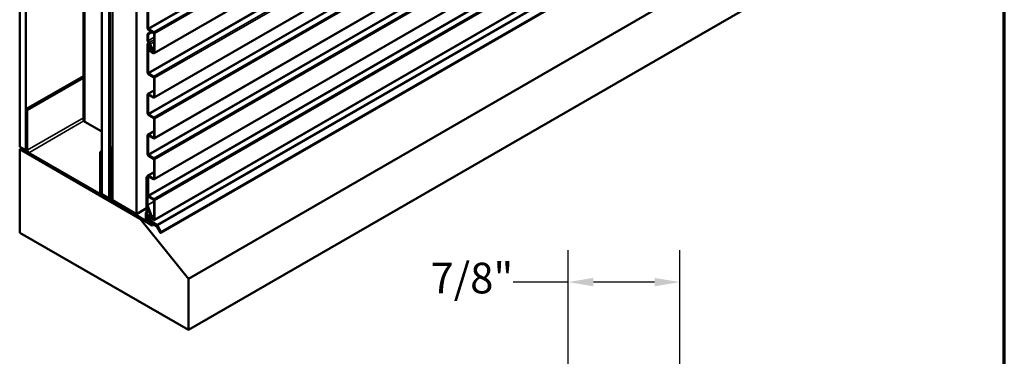
# Model space of a CAD drawing. Units: inches. Extents: x 4 to 250, y 4 to 160.
# Drawn here: x 193 to 250, y 73 to 93 of the extents above; entities that cross this region are included whole.
import ezdxf

# ---------------------------------------------------------------- set-up
doc = ezdxf.new("R2010")
doc.units = ezdxf.units.IN
doc.header["$LTSCALE"] = 15
doc.header["$MEASUREMENT"] = 0
for name, color, linetype, lineweight in [('Border (ANSI)', 7, 'Continuous', 70), ('Dimension (ANSI)', 7, 'Continuous', 25), ('Visible (ANSI)', 7, 'Continuous', 50), ('Visible Narrow (ANSI)', 7, 'Continuous', 35)]:
    doc.layers.add(name, color=color, linetype=linetype, lineweight=lineweight)
doc.styles.add('Note Text (ANSI)', font='tahoma.ttf')
doc.dimstyles.new('Architectural (ANSI)', dxfattribs={"dimscale": 15, "dimtxt": 0.12, "dimasz": 0.098425, "dimexe": 0.125, "dimexo": 0.0625, "dimgap": 0.031496, "dimtad": 0, "dimtih": 1, "dimtoh": 1, "dimdec": 4, "dimrnd": 1e-08, "dimzin": 3, "dimdsep": 46, "dimlunit": 4, "dimtxsty": 'Note Text (ANSI)', "dimcen": 0.09, "dimdle": 0.393701, "dimclrd": 256, "dimclre": 256, "dimclrt": 256, "dimadec": 0, "dimazin": 3, "dimtfac": 1, "dimtofl": 0, "dimtmove": 0, "dimatfit": 3, "dimfxl": 1, "dimfrac": 2, "dimtolj": 1, "dimtzin": 12, "dimlwd": -1, "dimlwe": -1, "dimarcsym": 0})

# ---------------------------------------------------------------- blocks, each defined once
blk = doc.blocks.new('Borders ATAS A Border')
at = {"layer": 'Border (ANSI)'}
blk.add_line((16.7, 0.3), (16.7, 10.7), dxfattribs=at)
blk = doc.blocks.new('*D10')
at = {"layer": 'Defpoints', "color": 0, "transparency": 16777216}
for p in [(231.448, 77.759), (224.905, 71.853), (231.448, 49.097)]:
    blk.add_point(p, dxfattribs=at)
at = {"layer": 'Dimension (ANSI)', "transparency": 16777216}
for p, q in [((224.905, 72.791), (224.905, 79.634)), ((231.448, 50.034), (231.448, 79.634)), ((224.905, 77.759), (221.682, 77.759)), ((229.971, 77.759), (226.382, 77.759))]:
    blk.add_line(p, q, dxfattribs=at)
for points in [[(226.382, 78.005), (226.382, 77.513), (224.905, 77.759)], [(229.971, 78.005), (229.971, 77.513), (231.448, 77.759)]]:
    blk.add_solid(points, dxfattribs=at)
at = {"layer": 'Dimension (ANSI)', "transparency": 16777216, "insert": (216.824, 78.895), "char_height": 1.8, "attachment_point": 1, "style": 'Note Text (ANSI)'}
blk.add_mtext('\\A1;7/8"', dxfattribs=at)

msp = doc.modelspace()

# ---------------------------------------------------------------- linework, layer by layer
at = {"layer": 'Visible (ANSI)'}
for p, q in [((196.4529, 136.26592), (196.4529, 87.27613)), ((192.70836, 134.69621), (192.70836, 85.70641)), ((193.06191, 134.49208), (193.06191, 85.50229)), ((197.52375, 82.92624), (197.52375, 131.91604)), ((197.9657, 131.66088), (197.9657, 82.67109)), ((197.97277, 131.6568), (197.97277, 82.667)), ((198.00105, 82.65067), (198.00105, 131.64047)), ((198.14884, 131.55514), (198.14884, 82.56535)), ((199.56305, 81.74885), (199.56305, 130.73865)), ((243.02816, 115.69722), (200.60176, 91.20233)), ((243.02816, 113.09464), (200.60176, 88.59974)), ((243.02816, 110.69618), (200.60176, 86.20128)), ((243.02816, 108.29772), (200.60176, 83.80283)), ((243.02816, 105.89926), (200.60176, 81.40437)), ((200.99479, 80.65135), (243.4212, 105.14625)), ((245.03426, 102.45325), (202.60785, 77.95835)), ((245.03426, 99.43988), (202.60785, 74.94499)), ((200.21727, 92.65988), (200.21727, 93.78134)), ((200.23989, 92.64682), (200.23989, 93.76827)), ((200.21727, 92.32757), (200.4598, 92.46759)), ((200.56976, 92.43024), (200.26252, 92.60762)), ((200.56976, 92.40411), (200.26252, 92.5815)), ((200.21727, 92.32757), (200.23989, 92.3145)), ((200.21727, 91.94965), (200.21727, 92.32757)), ((200.23989, 92.3145), (200.48243, 92.45453)), ((200.23989, 91.93659), (200.23989, 92.3145)), ((200.59239, 91.24469), (200.59239, 92.36492)), ((200.61501, 91.23162), (200.61501, 92.35186)), ((200.21727, 90.0573), (200.21727, 91.74549)), ((200.23425, 91.78303), (200.28141, 91.81025)), ((200.23989, 90.04423), (200.23989, 91.73243)), ((200.2877, 91.73757), (200.27578, 91.72224)), ((200.27578, 91.72224), (200.32749, 91.65539)), ((200.2877, 91.73757), (200.291, 91.73947)), ((200.2877, 91.73757), (200.3394, 91.67072)), ((200.34286, 91.53156), (200.29179, 91.49241)), ((200.30421, 91.71871), (200.37555, 91.55988)), ((200.36002, 91.50463), (200.30895, 91.46547)), ((200.32274, 91.72299), (200.39408, 91.56416)), ((200.34207, 91.36308), (200.56976, 91.23162)), ((200.34207, 91.33695), (200.56976, 91.2055)), ((200.48132, 91.4283), (200.34649, 91.72848)), ((200.49986, 91.43258), (200.36503, 91.73277)), ((200.38901, 91.50017), (200.43668, 91.52769)), ((200.59239, 91.36673), (200.48995, 91.30759)), ((193.06898, 87.90687), (196.4529, 89.86058)), ((193.15383, 87.85788), (196.4529, 89.7626)), ((200.56976, 89.82766), (200.26252, 90.00504)), ((200.56976, 89.80153), (200.26252, 89.97891)), ((200.59239, 88.6421), (200.59239, 89.76234)), ((200.61501, 88.62904), (200.61501, 89.74927)), ((200.23052, 88.80959), (200.59239, 89.01852)), ((200.21727, 87.65884), (200.21727, 88.7803)), ((200.23989, 87.64577), (200.23989, 88.76723)), ((200.26252, 88.80642), (200.56976, 88.62904)), ((200.26252, 88.7803), (200.56976, 88.60291)), ((193.06898, 87.90687), (193.15383, 87.85788)), ((193.06898, 85.55536), (193.06898, 87.90687)), ((193.15383, 85.50637), (193.15383, 87.85788)), ((200.56976, 87.4292), (200.26252, 87.60658)), ((200.56976, 87.40307), (200.26252, 87.58045)), ((200.59239, 86.24365), (200.59239, 87.36388)), ((200.61501, 86.23058), (200.61501, 87.35081)), ((197.52375, 86.60048), (196.5232, 87.17815)), ((200.21727, 85.26038), (200.21727, 86.38184)), ((200.23052, 86.41114), (200.59239, 86.62006)), ((200.23989, 85.24732), (200.23989, 86.36877)), ((200.26252, 86.40797), (200.56976, 86.23058)), ((200.26252, 86.38184), (200.56976, 86.20445)), ((192.70836, 85.70641), (193.06191, 85.50229)), ((192.83564, 85.63293), (192.70836, 85.55944)), ((192.70836, 85.55944), (199.77942, 81.47696)), ((192.70836, 80.66046), (192.70836, 85.55944)), ((198.14884, 85.71102), (198.00812, 85.62978)), ((198.00812, 85.62978), (198.00812, 85.23776)), ((198.03075, 85.61671), (198.00812, 85.62978)), ((198.14884, 85.68489), (198.03075, 85.61671)), ((198.03075, 85.2247), (198.03075, 85.61671)), ((193.06191, 85.50229), (193.07331, 85.50887)), ((197.34698, 82.98748), (193.23869, 85.3594)), ((197.34698, 82.8895), (193.23869, 85.26142)), ((197.52375, 85.44105), (197.43183, 85.38798)), ((197.43183, 85.38798), (197.43183, 83.03647)), ((197.51668, 85.33899), (197.43183, 85.38798)), ((197.51668, 85.33899), (197.52375, 85.34307)), ((197.51668, 85.33899), (197.51668, 82.98748)), ((198.03075, 85.08051), (198.00812, 85.06744)), ((198.00812, 85.06744), (198.00812, 82.66841)), ((198.03075, 85.05438), (198.00812, 85.06744)), ((198.02138, 85.19316), (198.02412, 85.1884)), ((198.03075, 85.1661), (198.03075, 84.38207)), ((198.03075, 82.65535), (198.03075, 85.05438)), ((198.04012, 85.19764), (198.03738, 85.2024)), ((198.05338, 84.36901), (198.05338, 85.15304)), ((200.56976, 85.03074), (200.26252, 85.20812)), ((200.56976, 85.00461), (200.26252, 85.182)), ((200.59239, 83.84519), (200.59239, 84.96542)), ((200.61501, 83.83212), (200.61501, 84.95236)), ((198.044, 84.33747), (198.11251, 84.21881)), ((198.12851, 84.22805), (198.06, 84.34671)), ((198.11914, 84.19651), (198.11914, 83.39625)), ((198.14177, 83.38319), (198.14177, 84.18345)), ((200.21727, 83.96507), (200.15928, 83.9316)), ((200.15928, 83.9316), (200.15928, 81.50734)), ((200.18191, 83.91853), (200.15928, 83.9316)), ((200.18191, 83.91853), (200.21727, 83.93894)), ((200.18191, 83.91853), (200.18191, 81.49427)), ((200.21727, 82.86192), (200.21727, 83.98338)), ((200.23052, 84.01268), (200.59239, 84.2216)), ((200.23989, 82.84886), (200.23989, 83.97031)), ((200.26252, 84.00951), (200.56976, 83.83212)), ((200.26252, 83.98338), (200.56976, 83.80599)), ((198.14177, 83.38319), (198.11914, 83.39625)), ((198.14884, 83.38727), (198.14177, 83.38319)), ((200.21727, 83.31841), (200.18898, 83.30208)), ((200.18898, 83.30208), (200.21161, 83.28901)), ((200.18898, 83.30208), (200.18898, 82.29546)), ((200.21161, 83.28901), (200.21727, 83.29228)), ((200.21161, 82.28239), (200.21161, 83.28901)), ((197.46698, 82.87761), (197.53748, 82.91832)), ((197.9657, 82.67109), (197.52375, 82.92624)), ((197.9657, 82.67109), (197.97277, 82.67517)), ((197.97277, 82.667), (198.00105, 82.65067)), ((198.00938, 82.65548), (198.00105, 82.65067)), ((200.56976, 82.63228), (200.26252, 82.80966)), ((200.56976, 82.60615), (200.26252, 82.78354)), ((198.0518, 82.59097), (200.48149, 81.09022)), ((200.48228, 81.11588), (198.05259, 82.61663)), ((198.14884, 82.56535), (199.56305, 81.74885)), ((200.15928, 82.09309), (199.56305, 81.74885)), ((200.19504, 82.26583), (200.45415, 81.59803)), ((200.47374, 81.59978), (200.21464, 82.26758)), ((200.59239, 81.44673), (200.59239, 82.56696)), ((200.61501, 81.43366), (200.61501, 82.5539)), ((199.81868, 81.49962), (199.77942, 81.47696)), ((200.11403, 81.84079), (200.15928, 81.86692)), ((200.11403, 81.84079), (200.13666, 81.82772)), ((200.11403, 81.483), (200.11403, 81.84079)), ((200.13666, 81.82772), (200.15928, 81.84079)), ((200.13666, 81.46994), (200.13666, 81.82772)), ((200.2877, 81.93961), (200.27578, 81.92428)), ((200.27578, 81.92428), (200.32749, 81.85743)), ((200.2877, 81.93961), (200.31541, 81.95561)), ((200.2877, 81.93961), (200.3394, 81.87276)), ((200.34286, 81.73361), (200.29179, 81.69445)), ((200.36002, 81.70667), (200.30895, 81.66752)), ((200.34207, 81.56512), (200.56976, 81.43366)), ((200.34207, 81.53899), (200.56976, 81.40754)), ((200.45415, 81.59803), (200.47374, 81.59978)), ((200.59239, 81.66828), (200.47374, 81.59978)), ((199.77942, 81.47696), (202.60785, 77.95835)), ((200.7378, 81.04725), (200.1577, 81.40556)), ((200.73859, 81.07291), (200.15849, 81.43122)), ((200.20296, 81.4299), (200.75811, 81.08699)), ((200.20375, 81.45555), (200.7589, 81.11265)), ((200.48149, 81.09022), (200.57801, 81.14595)), ((200.48228, 81.11588), (200.48149, 81.09022)), ((200.55693, 81.15897), (200.48228, 81.11588)), ((200.94597, 80.68052), (200.75356, 81.02986)), ((200.96252, 80.68879), (200.77011, 81.03812)), ((200.77387, 81.0696), (200.97906, 80.69705)), ((200.79042, 81.07787), (200.99561, 80.70532)), ((202.60785, 74.94499), (192.70836, 80.66046)), ((202.60785, 77.95835), (202.60785, 74.94499))]:
    msp.add_line(p, q, dxfattribs=at)
for centre, major_axis, start_param, end_param in [((200.26252, 92.63375), (-0.032, 0.05543), 0.78539816, 2.35619449), ((200.26252, 92.63375), (-0.016, 0.02771), 0.78539816, 2.35619449), ((200.3106, 91.89577), (-0.066, 0.11432), 0.78539816, 2.15883738), ((200.3106, 91.89577), (-0.05, 0.0866), 0.78539816, 2.15883738), ((200.56976, 92.37798), (-0.032, 0.05543), 3.92699082, 5.49778714), ((200.56976, 92.37798), (-0.016, 0.02771), 3.92699082, 5.49778714), ((200.27525, 91.71201), (-0.041, 0.07101), 4.53785606, 7.06858347), ((200.27525, 91.71201), (-0.025, 0.0433), 4.53785606, 7.06858347), ((200.34207, 91.4135), (-0.04688, 0.08119), 0.07563323, 2.35619449), ((200.27525, 91.71201), (-0.0615, 0.10652), 4.53785606, 5.30043003), ((200.34207, 91.4135), (-0.03088, 0.05348), 0.07563323, 2.35619449), ((200.27525, 91.71201), (-0.0775, 0.13423), 4.53785606, 5.30043003), ((200.29257, 91.61048), (0.04687, -0.08119), 0.07563323, 1.80151235), ((200.42745, 91.41585), (-0.0625, 0.10825), 6.18516012, 10.82104136), ((200.29257, 91.61048), (0.06288, -0.1089), 0.07563323, 1.80151235), ((200.42745, 91.41585), (-0.0465, 0.08054), 6.18516012, 10.82104136), ((200.35701, 91.55559), (0.016, -0.02771), 6.18516012, 7.67944871), ((200.35701, 91.55559), (0.032, -0.05543), 6.18516012, 7.67944871), ((200.56976, 91.25775), (0.016, -0.02771), 5.49778714, 7.06858347), ((200.56976, 91.25775), (0.032, -0.05543), 5.49778714, 7.06858347), ((200.26252, 90.03117), (-0.032, 0.05543), 0.78539816, 2.35619449), ((200.26252, 90.03117), (-0.016, 0.02771), 0.78539816, 2.35619449), ((200.56976, 89.7754), (-0.032, 0.05543), 3.92699082, 5.49778714), ((200.56976, 89.7754), (-0.016, 0.02771), 3.92699082, 5.49778714), ((200.26252, 88.75417), (-0.032, 0.05543), 5.49778714, 7.06858347), ((200.26252, 88.75417), (-0.016, 0.02771), 5.49778714, 7.06858347), ((200.56976, 88.65517), (0.016, -0.02771), 5.49778714, 7.06858347), ((200.56976, 88.65517), (0.032, -0.05543), 5.49778714, 7.06858347), ((196.6929, 87.27613), (-0.24, 0), 0, 0.78539816), ((200.26252, 87.63271), (-0.032, 0.05543), 0.78539816, 2.35619449), ((200.26252, 87.63271), (-0.016, 0.02771), 0.78539816, 2.35619449), ((200.56976, 87.37694), (-0.032, 0.05543), 3.92699082, 5.49778714), ((200.56976, 87.37694), (-0.016, 0.02771), 3.92699082, 5.49778714), ((200.26252, 86.35571), (-0.032, 0.05543), 5.49778714, 7.06858347), ((200.26252, 86.35571), (-0.016, 0.02771), 5.49778714, 7.06858347), ((200.56976, 86.25671), (0.016, -0.02771), 5.49778714, 7.06858347), ((200.56976, 86.25671), (0.032, -0.05543), 5.49778714, 7.06858347), ((193.23869, 85.45738), (-0.12, 0.20785), 0.78539816, 2.35619449), ((193.23869, 85.45738), (-0.06, 0.10392), 0.78539816, 2.35619449), ((198.05338, 85.21163), (0.032, -0.05543), 3.92699082, 4.71238898), ((198.00812, 85.17917), (0.016, -0.02771), 0.78539816, 1.57079633), ((198.05338, 85.21163), (-0.016, 0.02771), 0.78539816, 1.57079633), ((198.00812, 85.17917), (-0.032, 0.05543), 3.92699082, 4.71238898), ((200.26252, 85.23425), (-0.032, 0.05543), 0.78539816, 2.35619449), ((200.26252, 85.23425), (-0.016, 0.02771), 0.78539816, 2.35619449), ((200.56976, 84.97848), (-0.032, 0.05543), 3.92699082, 5.49778714), ((200.56976, 84.97848), (-0.016, 0.02771), 3.92699082, 5.49778714), ((198.076, 84.35594), (0.032, -0.05543), 3.92699082, 4.71238898), ((198.076, 84.35594), (-0.016, 0.02771), 0.78539816, 1.57079633), ((198.09651, 84.20958), (0.016, -0.02771), 0.78539816, 1.57079633), ((198.09651, 84.20958), (-0.032, 0.05543), 3.92699082, 4.71238898), ((200.26252, 83.95725), (-0.032, 0.05543), 5.49778714, 7.06858347), ((200.26252, 83.95725), (-0.016, 0.02771), 5.49778714, 7.06858347), ((200.56976, 83.85825), (0.016, -0.02771), 5.49778714, 7.06858347), ((200.56976, 83.85825), (0.032, -0.05543), 5.49778714, 7.06858347), ((197.34698, 83.08546), (0.06, -0.10392), 5.49778714, 7.06858347), ((197.34698, 83.08546), (0.12, -0.20785), 5.49778714, 7.06858347), ((198.05338, 82.64229), (0.032, -0.05543), 3.92699082, 5.46288056), ((198.05338, 82.64229), (-0.016, 0.02771), 0.78539816, 2.32128791), ((200.26252, 82.83579), (-0.032, 0.05543), 0.78539816, 2.35619449), ((200.26252, 82.83579), (-0.016, 0.02771), 0.78539816, 2.35619449), ((200.23424, 82.26933), (0.032, -0.05543), 3.92699082, 4.45058959), ((200.23424, 82.26933), (-0.016, 0.02771), 0.78539816, 1.30899694), ((200.56976, 82.58003), (-0.032, 0.05543), 3.92699082, 5.49778714), ((200.56976, 82.58003), (-0.016, 0.02771), 3.92699082, 5.49778714), ((200.20454, 81.48121), (0.032, -0.05543), 3.92699082, 5.46288056), ((200.20454, 81.48121), (0.016, -0.02771), 3.92699082, 5.46288056), ((200.34207, 81.61554), (-0.04688, 0.08119), 0.07563323, 2.35619449), ((200.34207, 81.61554), (-0.03088, 0.05348), 0.07563323, 2.35619449), ((200.29257, 81.81252), (0.04687, -0.08119), 0.07563323, 1.80151235), ((200.29257, 81.81252), (0.06288, -0.1089), 0.07563323, 1.80151235), ((200.15928, 81.45687), (-0.032, 0.05543), 0.78539816, 2.32128791), ((200.15928, 81.45687), (-0.016, 0.02771), 0.78539816, 2.32128791), ((200.56976, 81.45979), (0.016, -0.02771), 5.49778714, 7.06858347), ((200.56976, 81.45979), (0.032, -0.05543), 5.49778714, 7.06858347), ((200.73701, 81.02159), (-0.016, 0.02771), 4.6774824, 5.46288056), ((200.73701, 81.02159), (-0.032, 0.05543), 4.6774824, 5.46288056), ((200.75732, 81.06134), (0.016, -0.02771), 1.53588974, 2.32128791), ((200.75732, 81.06134), (0.032, -0.05543), 1.53588974, 2.32128791), ((200.97079, 80.69292), (0.024, -0.04157), 4.6774824, 7.81907505), ((200.97079, 80.69292), (0.008, -0.01386), 4.6774824, 7.81907505)]:
    msp.add_ellipse(centre, major_axis=major_axis, ratio=0.57735027, start_param=start_param, end_param=end_param, dxfattribs=at)
at = {"layer": 'Visible Narrow (ANSI)'}
for p, q in [((196.5232, 87.17815), (196.5232, 136.16794)), ((200.23989, 92.64682), (242.6663, 117.14171)), ((200.26252, 92.60762), (242.68893, 117.10252)), ((200.56976, 92.43024), (242.99616, 116.92514)), ((200.61501, 92.35186), (243.04142, 116.84675)), ((200.61501, 91.23162), (243.04142, 115.72652)), ((200.23989, 90.04423), (242.6663, 114.53913)), ((200.26252, 90.00504), (242.68893, 114.49994)), ((200.56976, 89.82766), (242.99616, 114.32255)), ((200.61501, 89.74927), (243.04142, 114.24417)), ((200.61501, 88.62904), (243.04142, 113.12394)), ((200.23989, 87.64577), (242.6663, 112.14067)), ((200.26252, 87.60658), (242.68893, 112.10148)), ((200.56976, 87.4292), (242.99616, 111.9241)), ((200.61501, 87.35081), (243.04142, 111.84571)), ((200.61501, 86.23058), (243.04142, 110.72548)), ((200.23989, 85.24732), (242.6663, 109.74221)), ((200.26252, 85.20812), (242.68893, 109.70302)), ((200.56976, 85.03074), (242.99616, 109.52564)), ((200.61501, 84.95236), (243.04142, 109.44725)), ((200.61501, 83.83212), (243.04142, 108.32702)), ((200.23989, 82.84886), (242.6663, 107.34375)), ((200.26252, 82.80966), (242.68893, 107.30456)), ((200.56976, 82.63228), (242.99616, 107.12718)), ((200.61501, 82.5539), (243.04142, 107.04879)), ((200.61501, 81.43366), (243.04142, 105.92856)), ((243.18531, 105.60755), (200.7589, 81.11265)), ((243.21683, 105.57276), (200.79042, 81.07787)), ((243.42202, 105.20022), (200.99561, 80.70532)), ((200.21727, 92.65988), (200.23989, 92.64682)), ((200.26252, 92.5815), (200.26252, 92.60762)), ((200.21727, 91.94965), (200.23989, 91.93659)), ((200.23989, 91.93659), (200.59239, 92.1401)), ((200.29674, 91.82371), (200.59239, 91.9944)), ((200.56976, 92.40411), (200.56976, 92.43024)), ((200.59239, 92.36492), (200.61501, 92.35186)), ((200.21727, 91.74549), (200.23989, 91.73243)), ((200.23989, 91.73243), (200.27525, 91.75284)), ((200.30895, 91.46547), (200.29179, 91.49241)), ((200.2923, 91.80065), (200.29674, 91.82371)), ((200.32274, 91.72299), (200.30421, 91.71871)), ((200.34037, 91.48362), (200.30895, 91.46547)), ((200.34345, 91.73495), (200.32274, 91.72299)), ((200.3394, 91.67072), (200.32749, 91.65539)), ((200.36647, 91.37717), (200.34207, 91.36308)), ((200.34207, 91.36308), (200.34207, 91.33695)), ((200.36002, 91.50463), (200.34286, 91.53156)), ((200.34649, 91.72848), (200.36503, 91.73277)), ((200.36503, 91.73277), (200.59239, 91.86403)), ((200.38573, 91.49863), (200.37137, 91.52711)), ((200.39408, 91.56416), (200.37555, 91.55988)), ((200.4149, 91.57618), (200.39408, 91.56416)), ((200.48132, 91.4283), (200.49986, 91.43258)), ((200.49986, 91.43258), (200.59239, 91.48601)), ((200.59239, 91.24469), (200.56976, 91.23162)), ((200.56976, 91.23162), (200.56976, 91.2055)), ((200.59239, 91.24469), (200.61501, 91.23162)), ((200.21727, 90.0573), (200.23989, 90.04423)), ((200.26252, 89.97891), (200.26252, 90.00504)), ((200.56976, 89.80153), (200.56976, 89.82766)), ((200.59239, 89.76234), (200.61501, 89.74927)), ((200.21727, 88.7803), (200.23989, 88.76723)), ((200.23989, 88.76723), (200.26252, 88.7803)), ((200.59239, 88.99687), (200.26252, 88.80642)), ((200.26252, 88.80642), (200.26252, 88.7803)), ((200.59239, 88.6421), (200.56976, 88.62904)), ((200.56976, 88.62904), (200.56976, 88.60291)), ((200.59239, 88.6421), (200.61501, 88.62904)), ((193.15383, 85.50637), (196.4529, 87.41109)), ((200.21727, 87.65884), (200.23989, 87.64577)), ((200.26252, 87.58045), (200.26252, 87.60658)), ((200.56976, 87.40307), (200.56976, 87.4292)), ((200.59239, 87.36388), (200.61501, 87.35081)), ((193.23869, 85.3594), (196.46988, 87.22493)), ((200.21727, 86.38184), (200.23989, 86.36877)), ((200.23989, 86.36877), (200.26252, 86.38184)), ((200.59239, 86.59841), (200.26252, 86.40797)), ((200.26252, 86.40797), (200.26252, 86.38184)), ((200.59239, 86.24365), (200.56976, 86.23058)), ((200.56976, 86.23058), (200.56976, 86.20445)), ((200.59239, 86.24365), (200.61501, 86.23058)), ((193.06898, 85.55536), (193.15383, 85.50637)), ((193.23869, 85.26142), (193.23869, 85.3594)), ((198.00812, 85.23776), (198.03075, 85.2247)), ((198.02138, 85.19316), (198.03738, 85.2024)), ((198.02412, 85.1884), (198.04012, 85.19764)), ((198.03075, 85.2247), (198.14884, 85.29287)), ((198.03075, 85.1661), (198.05338, 85.15304)), ((198.03738, 85.2024), (198.14884, 85.26675)), ((198.04012, 85.19764), (198.14884, 85.26041)), ((198.05338, 85.15304), (198.14884, 85.20815)), ((200.21727, 85.26038), (200.23989, 85.24732)), ((200.26252, 85.182), (200.26252, 85.20812)), ((200.56976, 85.00461), (200.56976, 85.03074)), ((200.59239, 84.96542), (200.61501, 84.95236)), ((198.03075, 84.38207), (198.05338, 84.36901)), ((198.05338, 84.36901), (198.14884, 84.42412)), ((198.06, 84.34671), (198.14884, 84.39799)), ((198.044, 84.33747), (198.06, 84.34671)), ((198.11251, 84.21881), (198.12851, 84.22805)), ((198.11914, 84.19651), (198.14177, 84.18345)), ((198.12851, 84.22805), (198.14884, 84.23979)), ((198.14177, 84.18345), (198.14884, 84.18753)), ((200.21727, 83.98338), (200.23989, 83.97031)), ((200.23989, 83.97031), (200.26252, 83.98338)), ((200.59239, 84.19995), (200.26252, 84.00951)), ((200.26252, 84.00951), (200.26252, 83.98338)), ((200.59239, 83.84519), (200.56976, 83.83212)), ((200.56976, 83.83212), (200.56976, 83.80599)), ((200.59239, 83.84519), (200.61501, 83.83212)), ((197.34698, 82.98748), (197.43183, 83.03647)), ((197.34698, 82.8895), (197.34698, 82.98748)), ((197.51668, 82.98748), (197.43183, 83.03647)), ((197.52375, 82.99156), (197.51668, 82.98748)), ((198.00812, 82.66841), (198.03075, 82.65535)), ((198.03075, 82.65535), (198.14884, 82.72353)), ((198.05259, 82.61663), (198.14884, 82.6722)), ((200.21727, 82.86192), (200.23989, 82.84886)), ((200.26252, 82.78354), (200.26252, 82.80966)), ((198.0518, 82.59097), (198.05259, 82.61663)), ((200.21161, 82.28239), (200.18898, 82.29546)), ((200.21464, 82.26758), (200.19504, 82.26583)), ((200.59239, 82.50224), (200.21161, 82.28239)), ((200.59239, 82.48567), (200.21464, 82.26758)), ((200.56976, 82.60615), (200.56976, 82.63228)), ((200.59239, 82.56696), (200.61501, 82.5539)), ((200.18191, 81.49427), (200.15928, 81.50734)), ((200.30935, 81.56785), (200.18191, 81.49427)), ((200.34517, 81.5372), (200.20375, 81.45555)), ((200.30895, 81.66752), (200.29179, 81.69445)), ((200.40555, 81.72329), (200.30895, 81.66752)), ((200.3394, 81.87276), (200.32749, 81.85743)), ((200.34606, 81.8766), (200.3394, 81.87276)), ((200.44407, 81.62401), (200.34207, 81.56512)), ((200.34207, 81.56512), (200.34207, 81.53899)), ((200.36002, 81.70667), (200.34286, 81.73361)), ((200.40248, 81.73119), (200.36002, 81.70667)), ((200.11403, 81.483), (200.13666, 81.46994)), ((200.13666, 81.46994), (200.16282, 81.48504)), ((200.1577, 81.40556), (200.15849, 81.43122)), ((200.15849, 81.43122), (200.18432, 81.44613)), ((200.20375, 81.45555), (200.20296, 81.4299)), ((200.59239, 81.44673), (200.56976, 81.43366)), ((200.56976, 81.43366), (200.56976, 81.40754)), ((200.59239, 81.44673), (200.61501, 81.43366)), ((200.7378, 81.04725), (200.73859, 81.07291)), ((200.73859, 81.07291), (200.76036, 81.08548)), ((200.75356, 81.02986), (200.77011, 81.03812)), ((200.7589, 81.11265), (200.75811, 81.08699)), ((200.77011, 81.03812), (200.78612, 81.04737)), ((200.79042, 81.07787), (200.77387, 81.0696)), ((200.94597, 80.68052), (200.96252, 80.68879)), ((200.96252, 80.68879), (200.97853, 80.69803)), ((200.99561, 80.70532), (200.97906, 80.69705))]:
    msp.add_line(p, q, dxfattribs=at)

# ---------------------------------------------------------------- block references
at = {"xscale": 15, "yscale": 15, "zscale": 15}
msp.add_blockref('Borders ATAS A Border', (0, 0), dxfattribs=at)

# ---------------------------------------------------------------- dimensions: what is measured, and where the dimension line sits
at = {"layer": 'Dimension (ANSI)'}
dim = msp.add_linear_dim(base=(231.44755, 77.75867), p1=(224.90531, 71.85316), p2=(231.44755, 49.09652), angle=180, dimstyle='Architectural (ANSI)', override={"dimtih": 0, "dimtoh": 0, "dimdec": 4, "dimlfac": 0.133333, "dimtp": 0, "dimtm": 0, "dimtdec": 2, "dimatfit": 2}, dxfattribs=at)
dim.commit()
dim.dimension.update_dxf_attribs({"geometry": '*D10', "text_midpoint": (219.0168, 77.75867), "dimtype": 160})

doc.saveas('drawing.dxf')
